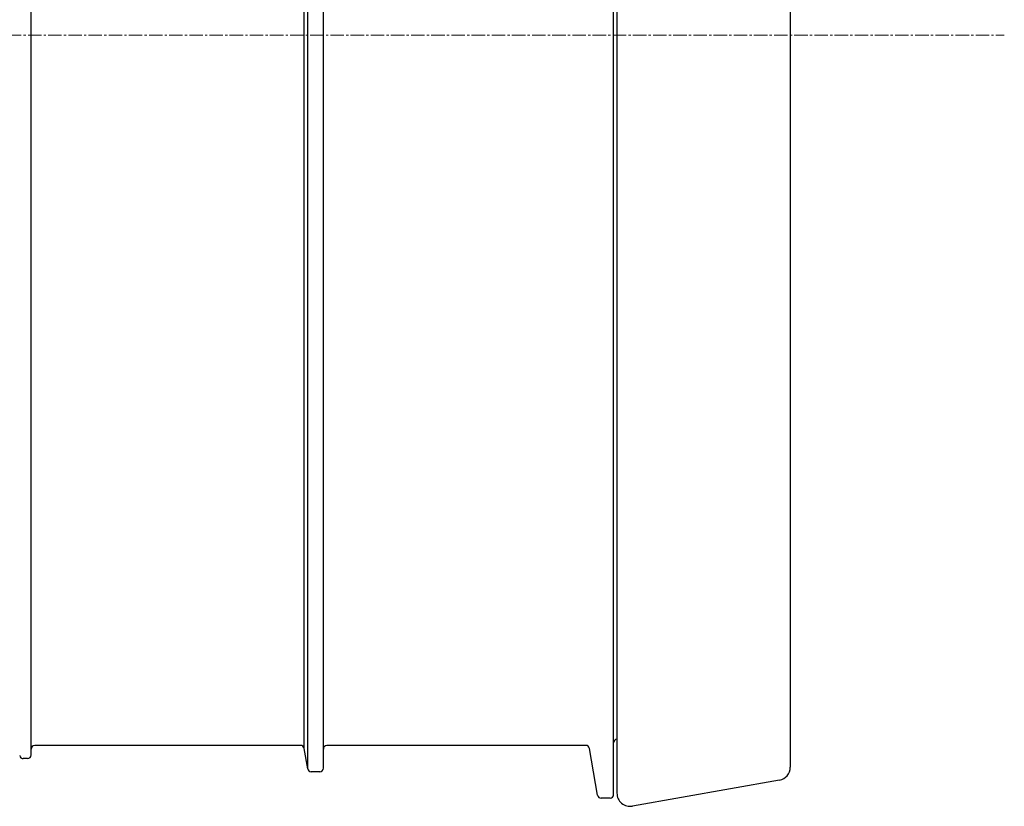
# Model space of a CAD drawing. Units: millimetres. Extents: x -11428 to 47413, y -34700 to 29700.
# Drawn here: x 16065 to 16763, y 12147 to 12704 of the extents above; entities that cross this region are included whole.
import ezdxf

# ---------------------------------------------------------------- set-up
doc = ezdxf.new("R2010")
doc.units = ezdxf.units.MM
doc.linetypes.add('CENTER2', pattern=[28.575, 19.05, -3.175, 3.175, -3.175])
doc.linetypes.add('SLD-Solid', pattern=[0])
doc.layers.get('0').update_dxf_attribs({"lineweight": 15})
doc.layers.add('Centre line', color=5, linetype='CENTER2', lineweight=0)

msp = doc.modelspace()

# ---------------------------------------------------------------- linework, layer by layer
at = {"color": 7, "linetype": 'SLD-Solid', "lineweight": 25}
for p, q in [((16485.92, 12693.23), (16485.92, 13231.53)), ((16488.26, 13230.49), (16488.26, 12693.23)), ((16611.12, 13212.13), (16611.12, 12693.23)), ((16073.16, 12693.23), (16073.16, 13203.45)), ((16269.13, 12693.23), (16269.13, 13186.79)), ((16280.24, 12693.23), (16280.24, 13186.32)), ((16266.58, 12693.23), (16266.58, 13171.53)), ((16073.16, 12183), (16073.16, 12693.23)), ((16266.58, 12187.66), (16266.58, 12693.23)), ((16269.13, 12173.2), (16269.13, 12693.23)), ((16280.24, 12173.65), (16280.24, 12693.23)), ((16485.92, 12154.93), (16485.92, 12693.23)), ((16488.26, 12693.23), (16488.26, 12155.97)), ((16611.12, 12693.23), (16611.12, 12174.33)), ((16264.04, 12189.79), (16075.73, 12189.79)), ((16466.2, 12189.79), (16282.81, 12189.79)), ((16269.13, 12173.2), (16266.58, 12187.66)), ((16474.59, 12154.48), (16468.74, 12187.66)), ((16070.58, 12180.43), (16067.61, 12180.43)), ((16277.67, 12171.07), (16271.66, 12171.07)), ((16603.38, 12165.11), (16499.24, 12146.75)), ((16483.35, 12152.35), (16477.12, 12152.35))]:
    msp.add_line(p, q, dxfattribs=at)
for centre, radius, start, end in [((16075.73, 12187.22), 2.57, 90, 180), ((16264.04, 12187.22), 2.57, 10, 90), ((16282.81, 12187.22), 2.57, 90, 180), ((16466.2, 12187.22), 2.57, 10, 90), ((16488.49, 12191.63), 2.57, 95.21591, 180), ((16067.61, 12183), 2.57, 190, 270), ((16070.58, 12183), 2.57, 270, 0), ((16601.76, 12174.33), 9.36, 280, 0), ((16271.66, 12173.65), 2.57, 190, 270), ((16277.67, 12173.65), 2.57, 270, 0), ((16477.12, 12154.93), 2.57, 190, 270), ((16483.35, 12154.93), 2.57, 270, 0), ((16497.62, 12155.97), 9.36, 180, 280)]:
    msp.add_arc(centre, radius, start, end, dxfattribs=at)
at = {"layer": 'Centre line', "ltscale": 0.5}
msp.add_line((11770.44, 12693.23), (16762.74, 12693.23), dxfattribs=at)

doc.saveas('drawing.dxf')
